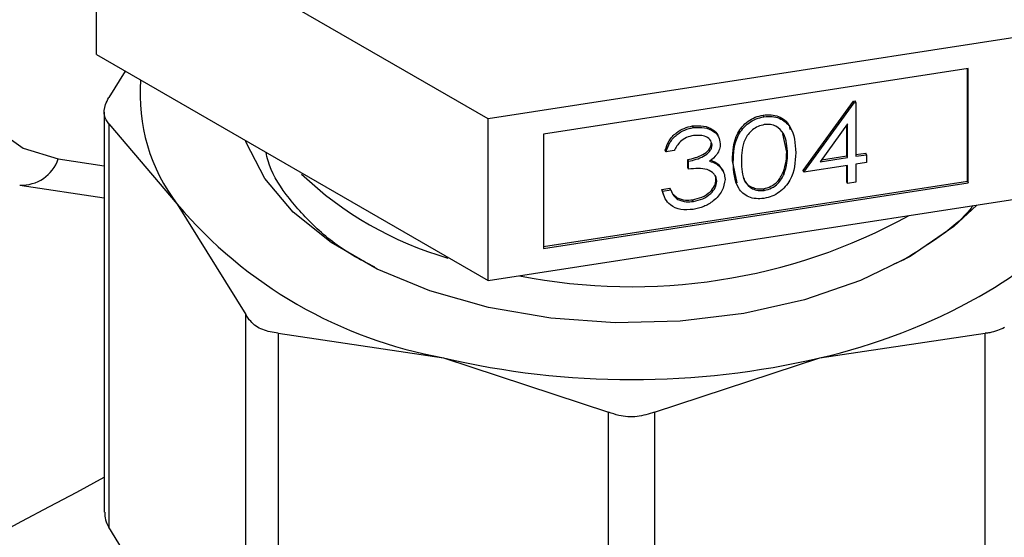
# Model space of a CAD drawing. Extents: x 0.4 to 10.6, y 0.4 to 8.1.
# Drawn here: x 3.3 to 3.3, y 5.5 to 5.5 of the extents above; entities that cross this region are included whole.
import ezdxf

# ---------------------------------------------------------------- set-up
doc = ezdxf.new("R2010")
doc.units = 0
doc.linetypes.add('SLD-SOLID', pattern=[0])
doc.layers.get('0').update_dxf_attribs({"linetype": 'CONTINUOUS'})

msp = doc.modelspace()

# ---------------------------------------------------------------- linework, layer by layer
at = {"color": 7, "linetype": 'SLD-SOLID'}
for p, q in [((3.304293098783232, 5.542558450634472), (3.275715718450655, 5.559055821144049)), ((3.275715718450655, 5.547261342750089), (3.275715718450655, 5.559055821144049)), ((3.34333052629121, 5.548596907336652), (3.304293098783232, 5.542558450634472)), ((3.275715718450655, 5.547261342750089), (3.304293098783232, 5.530763972240514)), ((3.339306530887169, 5.546247517117349), (3.308317094187261, 5.541453954024639)), ((3.33924992129725, 5.538028889050001), (3.33924992129725, 5.546238760532209)), ((3.339306530887169, 5.537906925552557), (3.339306530887169, 5.546247517117349)), ((3.277810759046011, 5.546051901558071), (3.276620585547877, 5.54413481486645)), ((3.327273065613578, 5.538787497041607), (3.330934685144602, 5.543861148932939)), ((3.327329675203496, 5.538665533544165), (3.330991294734521, 5.543739185435495)), ((3.330934685144602, 5.543861148932939), (3.331056963081236, 5.543880063345926)), ((3.330991294734521, 5.543739185435495), (3.330934685144602, 5.543861148932939)), ((3.330991294734521, 5.543739185435495), (3.331113572671153, 5.543758099848486)), ((3.331113572671153, 5.543758099848486), (3.331056963081236, 5.543880063345926)), ((3.331113572671153, 5.543758099848486), (3.331113572671153, 5.539832422868267)), ((3.276287599842733, 5.543046407377227), (3.276287599842731, 5.513846358901659)), ((3.304293098783232, 5.530763972240514), (3.304293098783232, 5.542558450634472)), ((3.32441247300098, 5.542721548446452), (3.324355863411063, 5.542843511943893)), ((3.27662058554784, 5.542202019299388), (3.276620585544879, 5.51275795141763)), ((3.27662058554784, 5.542202019299388), (3.281613110335781, 5.536327668470249)), ((3.319264706240117, 5.541925272444608), (3.3192080966502, 5.54204723594205)), ((3.330511588983116, 5.542201941086027), (3.328512143162139, 5.539430023928155)), ((3.330454979393199, 5.539861269255599), (3.330454979393199, 5.542123460793166)), ((3.330511588983116, 5.539739305758157), (3.330511588983116, 5.542201941086027)), ((3.308317094187261, 5.541453954024639), (3.308317094187261, 5.533113362459846)), ((3.326069098237507, 5.540127914980363), (3.325797077864476, 5.541480073018041)), ((3.320621856965377, 5.54066420867806), (3.32056524737546, 5.540786172175501)), ((3.317267947846318, 5.540162451878872), (3.317211338256401, 5.540284415376312)), ((3.317869931534355, 5.540255568988977), (3.317267947846318, 5.540162451878872)), ((3.326125707827424, 5.540005951482923), (3.326069098237507, 5.540127914980363)), ((3.328512143162139, 5.539430023928155), (3.330511588983116, 5.539739305758157)), ((3.328618276506316, 5.5395771611172), (3.330454979393199, 5.539861269255599)), ((3.330511588983116, 5.539739305758157), (3.330454979393199, 5.539861269255599)), ((3.331113572671153, 5.539963142950847), (3.331830942108711, 5.540074108364418)), ((3.331113572671153, 5.539832422868267), (3.331887551698629, 5.539952144866977)), ((3.331887551698629, 5.539952144866977), (3.331830942108711, 5.540074108364418)), ((3.331887551698629, 5.539952144866977), (3.331887551698629, 5.539370563092129)), ((3.31884529398107, 5.539010509659062), (3.31884529398107, 5.539592091433909)), ((3.318901903570989, 5.539470127936467), (3.31884529398107, 5.539592091433909)), ((3.318901903570989, 5.538888546161619), (3.31884529398107, 5.539010509659062)), ((3.318901903570989, 5.538888546161619), (3.318901903570989, 5.539470127936467)), ((3.321110795092745, 5.539217822286218), (3.321366329424007, 5.538831094820719)), ((3.32116740468266, 5.539095858788778), (3.321110795092745, 5.539217822286218)), ((3.322455169939335, 5.537888412814636), (3.322113205430411, 5.539513730738699)), ((3.322169815020327, 5.539391767241259), (3.322113205430411, 5.539513730738699)), ((3.330511588983116, 5.53915772398331), (3.327329675203496, 5.538665533544165)), ((3.330454979393199, 5.537971128487345), (3.330454979393199, 5.53914896739817)), ((3.330511588983116, 5.537849164989903), (3.330511588983116, 5.53915772398331)), ((3.331887551698629, 5.539370563092129), (3.331113572671153, 5.53925084109342)), ((3.331113572671153, 5.53925084109342), (3.331113572671153, 5.537942282100013)), ((3.321442721216802, 5.538720665986745), (3.321386111626884, 5.538842629484187)), ((3.325871745959033, 5.538541110812576), (3.325815136369116, 5.538663074310016)), ((3.327329675203496, 5.538665533544165), (3.327273065613578, 5.538787497041607)), ((3.270119971347788, 5.537738233663649), (3.276287599842733, 5.536808297545792)), ((3.308317094187261, 5.533244082542427), (3.33924992129725, 5.538028889050001)), ((3.308317094187261, 5.533113362459846), (3.339306530887169, 5.537906925552557)), ((3.316953345247242, 5.537409296891028), (3.317555328935278, 5.537502414001136)), ((3.317611938525195, 5.537380450503695), (3.317555328935278, 5.537502414001136)), ((3.320965847644255, 5.538008292414227), (3.320909238054338, 5.538130255911669)), ((3.324432628704821, 5.537345034789498), (3.324376019114905, 5.537466998286939)), ((3.330511588983116, 5.537849164989903), (3.330454979393199, 5.537971128487345)), ((3.331113572671153, 5.537942282100013), (3.330511588983116, 5.537849164989903)), ((3.33924992129725, 5.538028889050001), (3.339306530887169, 5.537906925552557)), ((3.304293098783232, 5.530763972240514), (3.343330526291209, 5.536802428942694)), ((3.317115831050654, 5.53696854936942), (3.316953345247242, 5.537409296891028)), ((3.317009954837159, 5.537287333393588), (3.316953345247242, 5.537409296891028)), ((3.317009954837159, 5.537287333393588), (3.317611938525195, 5.537380450503695)), ((3.317782544824095, 5.537064456812321), (3.31808072094872, 5.53679991130803)), ((3.318137330538638, 5.536677947810588), (3.31808072094872, 5.53679991130803)), ((3.281613110335781, 5.536327668470249), (3.286605634920641, 5.528285897686976)), ((3.319257987672169, 5.53654460177381), (3.319201378082252, 5.536666565271251)), ((3.334617248388072, 5.532284040016068), (3.333883231085835, 5.531970909262656)), ((3.286605634923509, 5.498841829797067), (3.286605634920641, 5.528285897686976)), ((3.288973072895643, 5.526919204834909), (3.288973072888616, 5.497475136950676)), ((3.288973072895643, 5.526919204834909), (3.301026093706106, 5.525120791799249)), ((3.328480198213497, 5.525120791799406), (3.340533219704986, 5.526919204879102)), ((3.340533219705013, 5.497475137230366), (3.340533219704986, 5.526919204879102)), ((3.301026093706106, 5.525120791799249), (3.313079114512463, 5.52115495852744)), ((3.316427177404814, 5.521154958527402), (3.328480198213497, 5.525120791799406)), ((3.313079114519391, 5.491710890639827), (3.313079114512463, 5.52115495852744)), ((3.316427177404814, 5.521154958527402), (3.316427177397778, 5.491710890639817)), ((3.281613110364683, 5.504716180305343), (3.276620585544879, 5.51275795141763))]:
    msp.add_line(p, q, dxfattribs=at)
at = {"color": 8, "linetype": 'SLD-SOLID'}
msp.add_line((3.272929021666176, 5.539643152658615), (3.276287599842733, 5.539136756536738), dxfattribs=at)
at = {"color": 7, "linetype": 'SLD-SOLID', "flags": 128}
for points in [[(3.272929021666162, 5.574159565343753), (3.270362470015935, 5.570405177008237), (3.268197708019096, 5.566380541003937), (3.266507281652397, 5.562220531811484), (3.265347840853376, 5.558064560567348), (3.264758241055275, 5.554051903087397), (3.264758241055278, 5.550317032425338), (3.265347840853384, 5.546985112382376), (3.266507281652409, 5.544167802990575), (3.268197708019112, 5.541959518537487), (3.270362470015954, 5.540434263533924), (3.272929021666176, 5.539643152658615)], [(3.335064683118173, 5.53252652638575), (3.331444491088686, 5.53075647783563), (3.32736900267514, 5.529354555419679), (3.322949386577452, 5.528358999926866), (3.318306198401687, 5.527796967515814), (3.313566092217392, 5.527683788965588), (3.308858365764741, 5.528022551492003), (3.304311433549233, 5.528804014536429), (3.300049324028741, 5.530006861824133), (3.296188296440494, 5.531598282816697), (3.292833669552151, 5.533534867697967), (3.290076948840366, 5.535763791480685), (3.287993330459922, 5.538224254934426), (3.286639650088651, 5.540849143030124), (3.286592210062302, 5.540982477792091)], [(3.339938523375864, 5.53627774112269), (3.338253792255464, 5.534716621874062), (3.335064683118173, 5.53252652638575)]]:
    msp.add_lwpolyline(points, dxfattribs=at)
at = {"color": 7, "linetype": 'SLD-SOLID'}
for centre, radius, start, end in [((3.292199160920216, 5.544379967937566), 0.0133005260680769, 175.5963464476345, 217.2585023794485), ((3.308583047361044, 5.55735226396996), 0.02597221040250903, 226.4090052997384, 253.8410838715452), ((3.306941118396237, 5.557784422418078), 0.03319488337512612, 220.2697768998594, 259.7356000030081), ((3.328297662457074, 5.55114938304485), 0.02456964778959291, 298.755437165246, 322.8967643701282), ((3.314762972898399, 5.572355661357425), 0.04204151637661779, 258.7781904670136, 298.7723804698039), ((3.31873484699892, 5.567714460150722), 0.043694306882217, 282.8873444890726, 299.2990334133276), ((3.314753145959465, 5.583838676006286), 0.06030109359968089, 256.8417230001888, 283.1582770004697), ((2.73994992627066, 6.513346702560042), 1.132059677273313, 290.9349134424742, 298.2793961892973)]:
    msp.add_arc(centre, radius, start, end, dxfattribs=at)
at = {"color": 8, "linetype": 'SLD-SOLID'}
msp.add_arc((3.27027821365922, 5.540528397739096), 0.002794716791065124, 266.7691634526063, 341.5331072664906, dxfattribs=at)
at = {"color": 7, "linetype": 'SLD-SOLID'}
for points, knots in [([(3.27662058554784, 5.542202019299388), (3.276488519384729, 5.542389008334569), (3.276224271295776, 5.542763150310362), (3.276303175738561, 5.543480546806716), (3.276534285684626, 5.543956927345564), (3.276620585547877, 5.54413481486645)], [0, 0, 0, 0, 0.3850076531609045, 0.7703527851759667, 1, 1, 1, 1]), ([(3.322113205430411, 5.539513730738699), (3.322139223982454, 5.540194816548306), (3.322171789129206, 5.541047272107856), (3.322796687668239, 5.541995804858077), (3.323232063941626, 5.542401664551686), (3.323767660915374, 5.542712115572439), (3.324159799901561, 5.54279971404451), (3.324355863411063, 5.542843511943893)], [0, 0, 0, 0, 0.4986937351723466, 0.6241713467885085, 0.7494775843554375, 0.8747426148625066, 1, 1, 1, 1]), ([(3.322169815020327, 5.539391767241259), (3.322195833572371, 5.540072853050865), (3.322228398719123, 5.540925308610414), (3.322853297258157, 5.541873841360634), (3.323288673531544, 5.542279701054244), (3.323824270505291, 5.542590152074999), (3.324216409491478, 5.542677750547069), (3.32441247300098, 5.542721548446452)], [0, 0, 0, 0, 0.4986937351723624, 0.6241713467885762, 0.7494775843555048, 0.8747426148625915, 1, 1, 1, 1]), ([(3.324355863411063, 5.542843511943893), (3.324554168441893, 5.542861075330462), (3.324950779941364, 5.542896202230943), (3.325653842525014, 5.54270417969185), (3.326223534432352, 5.542324063458076), (3.326291351712996, 5.541893565151537), (3.326308331221997, 5.5417857806783)], [0, 0, 0, 0, 0.2151332887930307, 0.4302681374086839, 0.8573554233239582, 0.9999999999999999, 0.9999999999999999, 0.9999999999999999, 0.9999999999999999]), ([(3.32441247300098, 5.542721548446452), (3.324609937210113, 5.542738735896959), (3.325004867060092, 5.542773110922588), (3.325724684051734, 5.542588579372586), (3.326631238636775, 5.541782673567154), (3.326689100417594, 5.540771321350991), (3.32672769151546, 5.540096796789223)], [0, 0, 0, 0, 0.1256155823162568, 0.251232075407506, 0.5006068626431417, 1, 1, 1, 1]), ([(3.317211338256401, 5.540284415376312), (3.31728862780087, 5.540514444324105), (3.317442959871939, 5.540973767045728), (3.317955552669299, 5.541535070452141), (3.31857572411001, 5.541907787768498), (3.318997246262247, 5.542000740087749), (3.3192080966502, 5.54204723594205)], [0, 0, 0, 0, 0.2802877402651496, 0.5596796791474725, 0.7797465447966758, 1, 1, 1, 1]), ([(3.317267947846318, 5.540162451878872), (3.317345237390787, 5.540392480826665), (3.317499569461855, 5.540851803548287), (3.318012162259216, 5.541413106954701), (3.318632333699928, 5.541785824271056), (3.319053855852165, 5.541878776590307), (3.319264706240117, 5.541925272444608)], [0, 0, 0, 0, 0.2802877402650601, 0.5596796791476206, 0.7797465447967613, 0.9999999999999999, 0.9999999999999999, 0.9999999999999999, 0.9999999999999999]), ([(3.3192080966502, 5.54204723594205), (3.319480957826908, 5.542065169394679), (3.320026386368557, 5.54210101698953), (3.320658333994282, 5.541829231556648), (3.321004784162287, 5.541527244295433), (3.3210502172075, 5.541329471547883), (3.321056409352881, 5.54130251677082)], [0, 0, 0, 0, 0.3437252883111764, 0.6870804597153273, 0.9573516748304784, 1, 1, 1, 1]), ([(3.319264706240117, 5.541925272444608), (3.319536293190813, 5.541942633662405), (3.3200791746525, 5.541977337403765), (3.32072885583349, 5.541713515831233), (3.321141419334393, 5.541282796501897), (3.321196380615621, 5.540930880210497), (3.321223840653414, 5.540755053984361)], [0, 0, 0, 0, 0.2800849611449327, 0.5598683320862697, 0.7800991540777815, 1, 1, 1, 1]), ([(3.324432628704821, 5.542143084431989), (3.324278967168406, 5.542106181815913), (3.323971531064126, 5.542032349438673), (3.323427958406981, 5.541687159818061), (3.322786170403763, 5.540812948192642), (3.322777553484315, 5.540018035492767), (3.322771798708364, 5.539487156155174)], [0, 0, 0, 0, 0.125420734146367, 0.2509337261703119, 0.4997390187285968, 0.9999999999999999, 0.9999999999999999, 0.9999999999999999, 0.9999999999999999]), ([(3.326125707827424, 5.540005951482923), (3.326100496204996, 5.540528315516306), (3.326062731936287, 5.541310760032805), (3.325436942584157, 5.541995409619275), (3.324893095895274, 5.542173153406387), (3.324586058530449, 5.542153103555163), (3.324432628704821, 5.542143084431989)], [0, 0, 0, 0, 0.5000736857979527, 0.7490559998250877, 0.8746006232456978, 0.9999999999999999, 0.9999999999999999, 0.9999999999999999, 0.9999999999999999]), ([(3.319272768521653, 5.541344937773916), (3.319098328946998, 5.541306277825327), (3.318749977165934, 5.541229074805465), (3.318195804355097, 5.540859371439187), (3.317993535833409, 5.540484592626037), (3.317869931534355, 5.540255568988977)], [0, 0, 0, 0, 0.2806216957944404, 0.5603950120190865, 0.9999999999999999, 0.9999999999999999, 0.9999999999999999, 0.9999999999999999]), ([(3.320621856965377, 5.54066420867806), (3.320587876294135, 5.540807391432892), (3.320519641215021, 5.541094910373708), (3.320005996225984, 5.541382474342944), (3.319550615417718, 5.541359161757995), (3.319272768521653, 5.541344937773916)], [0, 0, 0, 0, 0.2788856770550078, 0.560017961447559, 1, 1, 1, 1]), ([(3.31884529398107, 5.539592091433909), (3.319224126927638, 5.539680390949239), (3.319792308332174, 5.53981282436902), (3.320348461851133, 5.54023110578752), (3.320538164036285, 5.540542882917765), (3.320556221536636, 5.540705093191343), (3.32056524737546, 5.540786172175501)], [0, 0, 0, 0, 0.4993829574376447, 0.7489847774023304, 0.8745328590608756, 1, 1, 1, 1]), ([(3.318901903570989, 5.539470127936467), (3.319280736517555, 5.539558427451798), (3.319848917922091, 5.53969086087158), (3.320405071441051, 5.540109142290079), (3.320594773626202, 5.540420919420323), (3.320612831126553, 5.5405831296939), (3.320621856965377, 5.54066420867806)], [0, 0, 0, 0, 0.4993829574374982, 0.7489847774024169, 0.8745328590608052, 1, 1, 1, 1]), ([(3.321223840653414, 5.540755053984361), (3.321212932361943, 5.54062235192048), (3.321191124493932, 5.540357053811999), (3.320949451380888, 5.539884495546746), (3.320633391633262, 5.539625442511774), (3.320440455630813, 5.539467305775395)], [0, 0, 0, 0, 0.2805082111731996, 0.56079231672489, 1, 1, 1, 1]), ([(3.29603229260921, 5.531734712688253), (3.295470514449827, 5.532022285866113), (3.29378648108197, 5.532884339363794), (3.291551287136911, 5.534675014212103), (3.289495633831497, 5.53699459947016), (3.288348630464065, 5.538852476507657), (3.288134994905343, 5.539910000212415), (3.288093409398323, 5.540115853862016)], [0, 0, 0, 0, 0.1328658288159837, 0.3982897616020546, 0.671425753387262, 0.9360409534788849, 1, 1, 1, 1]), ([(3.32672769151546, 5.540096796789223), (3.326690943248068, 5.539410310373225), (3.326635842134093, 5.538380978409131), (3.325722471802521, 5.537300002637198), (3.325004271886857, 5.536892574601076), (3.324609737229032, 5.536804414574606), (3.32441247300098, 5.536760335254266)], [0, 0, 0, 0, 0.4993787149765151, 0.748778798145032, 0.87439137355544, 1, 1, 1, 1]), ([(3.325815136369116, 5.538663074310016), (3.325900583041348, 5.538937686430592), (3.326053275780193, 5.539428416797435), (3.326064260537237, 5.539914044120665), (3.326069098237507, 5.540127914980363)], [0, 0, 0, 0, 0.5595987921846606, 1, 1, 1, 1]), ([(3.325871745959033, 5.538541110812576), (3.325957192631266, 5.53881572293315), (3.326109885370111, 5.539306453299993), (3.326120870127154, 5.539792080623224), (3.326125707827424, 5.540005951482923)], [0, 0, 0, 0, 0.5595987921846508, 1, 1, 1, 1]), ([(3.320965847644255, 5.538008292414227), (3.320956038208329, 5.538105642218194), (3.320936416084441, 5.538300374099645), (3.320728398382757, 5.538626300276264), (3.320103761326521, 5.539018323863643), (3.319382738770052, 5.538940467187131), (3.318901903570989, 5.538888546161619)], [0, 0, 0, 0, 0.1255717492342937, 0.2511851281564948, 0.5006306741251433, 0.9999999999999999, 0.9999999999999999, 0.9999999999999999, 0.9999999999999999]), ([(3.320440455630813, 5.539467305775395), (3.320596338917727, 5.539422154357338), (3.320874782567736, 5.539341503468482), (3.321077969486296, 5.539170936095121), (3.32116740468266, 5.539095858788778)], [0, 0, 0, 0, 0.5598378232325641, 1, 1, 1, 1]), ([(3.320516582857083, 5.539540356200864), (3.320624999399516, 5.539507660534205), (3.320854999534116, 5.539438298354193), (3.32102233666731, 5.539294066635118), (3.321110795092745, 5.539217822286218)], [0, 0, 0, 0, 0.4713759955953314, 1, 1, 1, 1]), ([(3.32116740468266, 5.539095858788778), (3.321295627536809, 5.538942018211714), (3.321524818082844, 5.538667037545491), (3.321554677189767, 5.538308294226741), (3.321567831332291, 5.538150253306208)], [0, 0, 0, 0, 0.5594596128352463, 1, 1, 1, 1]), ([(3.32441247300098, 5.536760335254266), (3.324216631965032, 5.536743185732507), (3.323824973496862, 5.536708888755933), (3.323289540152561, 5.536852576652018), (3.322855855975663, 5.537124842610075), (3.322238064577633, 5.537882603686469), (3.322200126199811, 5.538721513408354), (3.322169815020327, 5.539391767241258)], [0, 0, 0, 0, 0.1252889533380389, 0.250562806234351, 0.375844295510288, 0.5013256583515706, 1, 1, 1, 1]), ([(3.322771798708364, 5.539487156155174), (3.322776786864515, 5.538957795144482), (3.322784255487676, 5.53816519808352), (3.32342909977944, 5.537492007493935), (3.323972180037619, 5.53731546088143), (3.324279190479534, 5.537335179688827), (3.324432628704821, 5.537345034789498)], [0, 0, 0, 0, 0.5003022354730103, 0.749088190139517, 0.874598848923199, 1, 1, 1, 1]), ([(3.320909238054338, 5.538130255911669), (3.320906052091031, 5.538230592538628), (3.320902276257869, 5.538349506137771), (3.32084084213471, 5.538444881191243), (3.32083124474631, 5.53845978091447)], [0, 0, 0, 0, 0.8437775635713508, 0.9999999999999999, 0.9999999999999999, 0.9999999999999999, 0.9999999999999999]), ([(3.322955098605542, 5.538221975949217), (3.322959960119928, 5.538186651965162), (3.322999303697026, 5.537900779749263), (3.323386941635046, 5.537619700621809), (3.323913009437683, 5.537436409003565), (3.32422172746803, 5.537456804826324), (3.324376019114905, 5.537466998286939)], [0, 0, 0, 0, 0.06558952532305257, 0.5308071398401101, 0.7655059569580532, 1, 1, 1, 1]), ([(3.324376019114905, 5.537466998286939), (3.324559338280372, 5.537514462010164), (3.324926225386312, 5.537609453867711), (3.325491728044943, 5.538021856782228), (3.325692581311408, 5.538420085972217), (3.325815136369116, 5.538663074310016)], [0, 0, 0, 0, 0.2802128526344681, 0.5608059707718454, 1, 1, 1, 1]), ([(3.324432628704821, 5.537345034789498), (3.324615947870287, 5.537392498512724), (3.324982834976228, 5.537487490370272), (3.325548337634861, 5.537899893284786), (3.325749190901325, 5.538298122474776), (3.325871745959033, 5.538541110812576)], [0, 0, 0, 0, 0.2802128526348159, 0.560805970772022, 1, 1, 1, 1]), ([(3.319201378082252, 5.536666565271251), (3.31943391580695, 5.536715801581672), (3.319898131527441, 5.536814092168057), (3.320461533784811, 5.537194079047508), (3.320841458181212, 5.537657971345023), (3.320886661034998, 5.537972941102669), (3.320909238054338, 5.538130255911669)], [0, 0, 0, 0, 0.2805889776892884, 0.5601405733599746, 0.780307791432792, 1, 1, 1, 1]), ([(3.321567831332291, 5.538150253306208), (3.321519971376009, 5.537864372976804), (3.321424232425949, 5.53729249860193), (3.320793510456534, 5.536584027464417), (3.320026940695262, 5.536131888348949), (3.319507224977742, 5.536018219743931), (3.319247237963455, 5.535961357193425)], [0, 0, 0, 0, 0.279345546384746, 0.5588022094622754, 0.7792914618426527, 1, 1, 1, 1]), ([(3.319257987672169, 5.53654460177381), (3.319490525396867, 5.536593838084231), (3.319954741117359, 5.536692128670616), (3.320518143374729, 5.537072115550064), (3.32089806777113, 5.537536007847583), (3.320943270624916, 5.537850977605227), (3.320965847644255, 5.538008292414227)], [0, 0, 0, 0, 0.2805889776892845, 0.5601405733599352, 0.7803077914328505, 1, 1, 1, 1]), ([(3.319247237963455, 5.535961357193425), (3.318939326747283, 5.535936193062399), (3.31832432078959, 5.535885931526972), (3.317598841118388, 5.536210116496209), (3.317176794358756, 5.536717474855421), (3.317065607589596, 5.537097245362614), (3.317009954837159, 5.537287333393588)], [0, 0, 0, 0, 0.2798764029706369, 0.5590106699742463, 0.7792698699941083, 1, 1, 1, 1]), ([(3.317611938525195, 5.537380450503695), (3.317673346530977, 5.537225090664206), (3.317782867870972, 5.536948005981424), (3.31802914126568, 5.53676037510075), (3.318137330538638, 5.536677947810588)], [0, 0, 0, 0, 0.5606944343830917, 1, 1, 1, 1]), ([(3.31808072094872, 5.53679991130803), (3.318273396879204, 5.536727594351375), (3.318618260169419, 5.53659815699224), (3.319022838580139, 5.536645619970471), (3.319201378082252, 5.536666565271251)], [0, 0, 0, 0, 0.5587023494526198, 1, 1, 1, 1]), ([(3.318137330538638, 5.536677947810588), (3.318330006469122, 5.536605630853933), (3.318674869759337, 5.536476193494798), (3.319079448170057, 5.536523656473029), (3.319257987672169, 5.53654460177381)], [0, 0, 0, 0, 0.5587023494520522, 1, 1, 1, 1]), ([(3.339665598456319, 5.536235524065495), (3.339618293047033, 5.536173508764528), (3.338472543140081, 5.534671481271632), (3.336504262854604, 5.533452598187892), (3.334617248388072, 5.532284040016068)], [0, 0, 0, 0, 0.04128772692884836, 0.9999999999999999, 0.9999999999999999, 0.9999999999999999, 0.9999999999999999]), ([(3.288973072895643, 5.526919204834909), (3.288582804634657, 5.526981293053789), (3.287801926022638, 5.527105523915043), (3.287019298063602, 5.527654645762897), (3.286718104893593, 5.528114267973198), (3.286605634920641, 5.528285897686976)], [0, 0, 0, 0, 0.3850076531643306, 0.7703527851851287, 1, 1, 1, 1]), ([(3.341952394459254, 5.527326960154651), (3.341610963471949, 5.527173426056109), (3.341169144052905, 5.526974749460418), (3.340650959512514, 5.526929488819849), (3.340533219704986, 5.526919204879102)], [0, 0, 0, 0, 0.7727840212282977, 1, 1, 1, 1]), ([(3.316427177404814, 5.521154958527402), (3.316007320900284, 5.521023329388532), (3.315167239865572, 5.520759955731135), (3.31398153234878, 5.520838408413166), (3.313324470936816, 5.521068892404805), (3.313079114512463, 5.52115495852744)], [0, 0, 0, 0, 0.3850076531612163, 0.7703527851766181, 1, 1, 1, 1]), ([(3.276329819222432, 5.513847860444555), (3.276329270924133, 5.513666435270278), (3.276328257667926, 5.513331161233515), (3.276528636647349, 5.512938249003932), (3.276620585544879, 5.51275795141763)], [0, 0, 0, 0, 0.5411250332029837, 0.9999999999999999, 0.9999999999999999, 0.9999999999999999, 0.9999999999999999])]:
    msp.add_open_spline(points, degree=3, knots=knots, dxfattribs=at)

doc.saveas('drawing.dxf')
